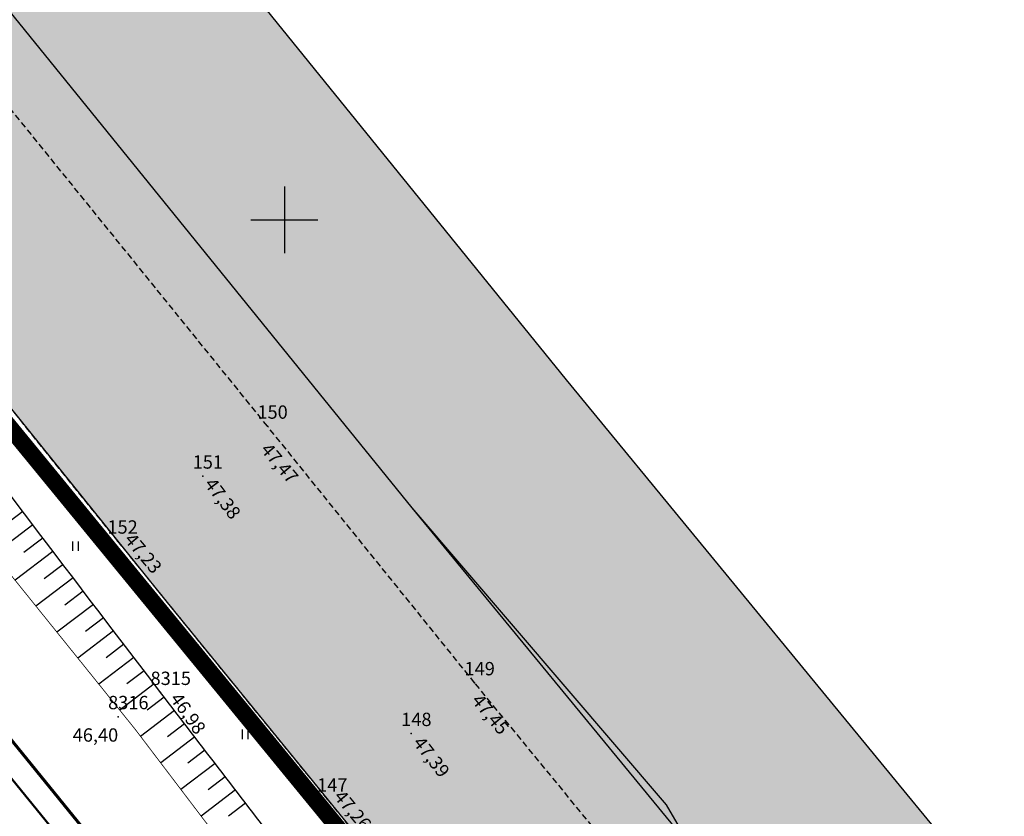
# Model space of a CAD drawing. Units: metres. Extents: x 502672 to 564845, y 6502975 to 6593982.
# Drawn here: x 551034 to 551093, y 6578714 to 6578762 of the extents above; entities that cross this region are included whole.
import ezdxf
from ezdxf.enums import TextEntityAlignment as Align

# ---------------------------------------------------------------- set-up
doc = ezdxf.new("R2010")
doc.units = ezdxf.units.M
doc.header["$LTSCALE"] = 0.5
doc.header["$MEASUREMENT"] = 0
for name, pattern in [('ameerikanurga-must$0$DASHED', [0.75, 0.5, -0.25]), ('ameerikanurga-must$0$DOT2', [0.125, 0, -0.125]), ('ameerikanurga-must$0$HIDDEN', [0.375, 0.25, -0.125]), ('AUDIT_D_040401182228-0', [0]), ('DASHED', [0.75, 0.5, -0.25]), ('DOT2', [0.125, 0, -0.125]), ('HIDDEN', [0.375, 0.25, -0.125]), ('KATASTRIPIIR', [0.02, 0.01, 0.01])]:
    doc.linetypes.add(name, pattern=pattern)
for name, color, linetype in [('10_geo', 7, 'Continuous'), ('12_geo', 3, 'Continuous'), ('2d_geo', 7, 'Continuous'), ('ameerikanurga-must$0$10', 7, 'Continuous'), ('ameerikanurga-must$0$12', 7, 'Continuous'), ('ameerikanurga-must$0$2d', 7, 'Continuous'), ('ameerikanurga-must$0$CTEXT', 7, 'Continuous'), ('ameerikanurga-must$0$HALJASTUS', 7, 'Continuous'), ('ameerikanurga-must$0$horisontaal', 7, 'Continuous'), ('ameerikanurga-must$0$JARSAK', 7, 'Continuous'), ('ameerikanurga-must$0$MAPGRID', 7, 'Continuous'), ('ameerikanurga-must$0$piir', 7, 'Continuous'), ('ameerikanurga-must$0$PTEXT', 7, 'Continuous'), ('ameerikanurga-must$0$ZTEXT', 7, 'Continuous'), ('C-asf-olemasolev-säilitatav', 254, 'Continuous'), ('C-maantee tänavakaitsevöönd 20 m', 114, 'AUDIT_D_040401182228-0'), ('CTEXT_geo', 7, 'Continuous'), ('HALJASTUS_geo', 3, 'Continuous'), ('horisontaal_geo', 34, 'Continuous'), ('JARSAK_geo', 3, 'Continuous'), ('MAPGRID_geo', 6, 'Continuous'), ('ZTEXT_geo', 7, 'Continuous')]:
    doc.layers.add(name, color=color, linetype=linetype)
for name, color, linetype, lineweight in [('C+PLAN.KRUNDI PIIRID', 10, 'Continuous', 50), ('C+PLANEERITAVA ALA PIIR', 10, 'HIDDEN', 100), ('piir_geo', 36, 'Continuous', 50)]:
    doc.layers.add(name, color=color, linetype=linetype, lineweight=lineweight)
doc.styles.add('ameerikanurga-must$0$Standard', font='romanc.shx', dxfattribs={"height": 0.8})
doc.styles.get("Standard").update_dxf_attribs({"font": 'romanc.shx', "height": 0.8})

# ---------------------------------------------------------------- blocks, each defined once
blk = doc.blocks.new('CROSS01')
at = {"linetype": 'Continuous'}
for p, q in [((0, 4), (0, -4)), ((-4, 0), (4, 0))]:
    blk.add_line(p, q, dxfattribs=at)
blk = doc.blocks.new('HEIN')
at = {"linetype": 'Continuous'}
for p, q in [((-0.234, 0.38), (-0.234, -0.381)), ((0.221, 0.38), (0.221, -0.381))]:
    blk.add_line(p, q, dxfattribs=at)
blk = doc.blocks.new('ameerikanurga-must$0$CROSS01')
at = {"linetype": 'Continuous'}
for p, q in [((0, 4), (0, -4)), ((-4, 0), (4, 0))]:
    blk.add_line(p, q, dxfattribs=at)
blk = doc.blocks.new('ameerikanurga-must$0$HEIN')
at = {"linetype": 'Continuous'}
for p, q in [((-0.234, 0.38), (-0.234, -0.381)), ((0.221, 0.38), (0.221, -0.381))]:
    blk.add_line(p, q, dxfattribs=at)

msp = doc.modelspace()

# ---------------------------------------------------------------- hatches: boundary and pattern name
at = {"layer": 'C-asf-olemasolev-säilitatav'}
for points in [[(550704.62, 6579187.81), (550806.405, 6579061.99), (550924.78, 6578916.12), (550932.84, 6578906.99), (550983.92, 6578841.93), (551000.185, 6578822.305), (551016.45, 6578802.68), (551066.89, 6578740.41), (551100.375, 6578699.645), (551131.28, 6578661.5), (551143.97, 6578646.27), (551159.445, 6578625.995), (551174.92, 6578605.72), (551201.93, 6578572.54), (551244.325, 6578519.905), (551320.127, 6578422.867), (551311.144, 6578414.825), (551215.42, 6578536.385), (551165.03, 6578598.91), (551140.25, 6578631.37), (551091.095, 6578692.035), (551057.66, 6578732.74), (551007.17, 6578795.07), (550974.59, 6578834.38), (550923.61, 6578899.31), (550898.9, 6578928.58), (550797.07, 6579054.455), (550695.24, 6579180.33)], [(551074.378, 6578712.387), (551072.9, 6578714.92), (551057.66, 6578732.74), (551007.17, 6578795.07), (550990.88, 6578814.725), (550974.59, 6578834.38), (550907.28, 6578918.45), (550847.985, 6578991.517), (550746.155, 6579117.392), (550695.24, 6579180.33), (550690.393, 6579163.353), (550724.287, 6579120.965), (550744.292, 6579096.23), (550780.633, 6579051.022), (550802.867, 6579023.61), (550813.674, 6579010.343), (550828.037, 6578992.711), (550843.661, 6578973.478), (550861.026, 6578951.951), (550882.492, 6578925.279), (550901.946, 6578901.313), (550919.068, 6578880.163), (550930.208, 6578866.329), (550935.84, 6578859.356), (550957.273, 6578832.875), (550980.516, 6578804.431), (551020.191, 6578755.366), (551042.982, 6578727.058), (551068.952, 6578695.157)]]:
    msp.add_hatch(color=256, dxfattribs=at).paths.add_polyline_path(points)
at = {"layer": 'C-maantee tänavakaitsevöönd 20 m'}
h = msp.add_hatch(dxfattribs=at)
h.set_pattern_fill('DASH', color=256, scale=0.8, style=0)
h.set_pattern_definition([(309.36654, (549256.7261, 6579156.8203), (3.5747535, -0.3526154), [2.54, -2.54])])
h.paths.add_polyline_path([(550949.609, 6578233.47), (550915.479, 6578204.992), (550905.523, 6578202.942), (550896.42, 6578201.361), (550891.417, 6578200.418), (550886.168, 6578199.478), (550869.109, 6578196.536), (550862.305, 6578195.171), (550851.674, 6578192.886), (550847.998, 6578191.851), (550845.491, 6578191.102), (550816.018, 6578220.39), (550824.886, 6578226.085), (550830.535, 6578228.762), (550841.668, 6578232.185), (550854.067, 6578234.679), (550867.389, 6578237.042), (550881.532, 6578239.458), (550894.377, 6578241.953), (550900.943, 6578243.037), (550904.629, 6578244.089), (550910.307, 6578246.171), (550925.431, 6578275.633), (550948.687, 6578320.963), (550987.201, 6578395.96), (551020.008, 6578460.154), (551048.78, 6578516.801), (551067.012, 6578551.176), (551091.168, 6578593.216), (551096.218, 6578601.69), (551097.461, 6578603.734), (551100.326, 6578607.784), (551103.998, 6578612.975), (551104.892, 6578614.327), (551105.277, 6578615.251), (551105.301, 6578615.371), (551104.221, 6578621.061), (551103.415, 6578622.893), (551104.882, 6578620.817), (551136.035, 6578584.331), (551133.48, 6578584.695), (551132.814, 6578583.859), (551126.73, 6578574.219), (551120.255, 6578563.106), (551109.115, 6578543.667), (551096.667, 6578521.231), (551088.029, 6578504.617), (551083.015, 6578494.851), (551077.003, 6578483.088), (551071.493, 6578472.167), (551061.726, 6578452.806), (551054.685, 6578439.079), (551044.561, 6578418.738), (551034.799, 6578399.867), (551025.695, 6578382.391), (551018.709, 6578368.807), (551009.404, 6578350.713), (550982.475, 6578298.533), (550949.609, 6578233.47), (550915.479, 6578204.992), (550886.168, 6578199.478)])
edge = h.paths.add_edge_path()
edge.add_line((549537.41, 6578960.34), (549522.415, 6578956.598))

# ---------------------------------------------------------------- linework, layer by layer
at = {"layer": '10_geo', "linetype": 'HIDDEN', "ltscale": 3}
msp.add_lwpolyline([(551154.245, 6578607.079), (551142.307, 6578622.15), (551127.986, 6578640.024), (551123.376, 6578645.67), (551110.603, 6578661.515), (551098.532, 6578676.464), (551086.067, 6578692.023), (551074.169, 6578706.672), (551061.403, 6578722.242), (551048.991, 6578737.626), (551032.338, 6578758.205), (551017.046, 6578777.092), (551002.599, 6578794.967), (550989.151, 6578811.615), (550974.64, 6578829.491), (550957.969, 6578850.154), (550943.518, 6578868.055), (550927.927, 6578887.22), (550914.013, 6578904.472)], dxfattribs=at)
msp.add_lwpolyline([(550993.442, 6578788.395, 0.000053), (551002.038, 6578777.768, 0.000069), (551008.563, 6578769.705, 0.000371), (551016.314, 6578760.145, -0.000356), (551024.065, 6578750.584, -0.002), (551032.033, 6578740.66, 0.001998), (551040.002, 6578730.736, 0.000387), (551045.965, 6578723.382, 0.00035), (551052.567, 6578715.264, 0.0006), (551060.294, 6578705.799, -0.000948), (551065.183, 6578699.803, -0.000339), (551070.365, 6578693.414, -0.000254), (551077.281, 6578684.865, -0.0001), (551085.168, 6578675.103, -0.000179), (551089.575, 6578669.641, -0.000286), (551094.445, 6578663.595, 0.000175), (551102.384, 6578653.733, 0.000877), (551110.701, 6578643.446, -0.00198), (551114.374, 6578638.883, -0.000248), (551115.967, 6578636.886, 0.00012), (551119.255, 6578632.761, 0.000066)], format="xyb", dxfattribs=at)
at = {"layer": '12_geo'}
msp.add_lwpolyline([(551049.951, 6578712.067, -0.000975), (551042.586, 6578721.662, -0.001772), (551025.782, 6578743.804, 0.002693), (551014.697, 6578758.356, 0.00296), (550997.926, 6578779.863, 0.004194), (550985.871, 6578794.873, 0.005254), (550972.517, 6578810.872, -0.00488), (550958.126, 6578828.088, -0.000851), (550946.952, 6578841.771, -0.002164), (550942.588, 6578847.181, -0.004588), (550935.609, 6578856.076, 0.004799), (550928.932, 6578864.579, 0.002328), (550922.19, 6578872.917, -0.002044), (550914.503, 6578882.413, -0.002219), (550908.036, 6578890.542, 0.001911), (550900.534, 6578899.985, 0.007663), (550892.749, 6578909.408, -0.007686), (550884.987, 6578918.803, -0.009503), (550878.335, 6578927.444, 0.009729), (550871.833, 6578935.881, 0.001586), (550871.266, 6578936.584, 0.000067), (550857.813, 6578953.135, 0.002603), (550852.973, 6578959.026, 0.001341), (550843.486, 6578970.387)], format="xyb", dxfattribs=at)
at = {"layer": '12_geo', "linetype": 'DOT2', "ltscale": 3, "const_width": 0.05}
msp.add_lwpolyline([(550838.06, 6578968.019), (550867.535, 6578933.322), (550893.016, 6578898.214), (550922.003, 6578861.262), (550952.203, 6578824.111), (550981.362, 6578790.595), (550995.397, 6578774.432), (551010.596, 6578756.239), (551026.321, 6578737.759), (551041.058, 6578719.459), (551050.385, 6578707.172), (551062.304, 6578693.836), (551075.946, 6578676.802), (551103.382, 6578643.342), (551111.259, 6578631.182), (551115.436, 6578620.959), (551118.619, 6578607.532)], dxfattribs=at)
at = {"layer": '2d_geo'}
for p in [(551048.991, 6578737.626), (551045.112, 6578734.634), (551040.002, 6578730.736), (551061.403, 6578722.242), (551042.586, 6578721.662), (551040.044, 6578720.209), (551057.608, 6578719.2), (551052.567, 6578715.264)]:
    msp.add_point(p, dxfattribs=at)
at = {"layer": 'ameerikanurga-must$0$10', "linetype": 'ameerikanurga-must$0$HIDDEN', "ltscale": 3}
msp.add_lwpolyline([(551154.245, 6578607.079), (551142.307, 6578622.15), (551127.986, 6578640.024), (551123.376, 6578645.67), (551110.603, 6578661.515), (551098.532, 6578676.464), (551086.067, 6578692.023), (551074.169, 6578706.672), (551061.403, 6578722.242), (551048.991, 6578737.626), (551032.338, 6578758.205), (551017.046, 6578777.092), (551002.599, 6578794.967), (550989.151, 6578811.615), (550974.64, 6578829.491), (550957.969, 6578850.154), (550943.518, 6578868.055), (550927.927, 6578887.22), (550914.013, 6578904.472)], dxfattribs=at)
msp.add_lwpolyline([(550993.442, 6578788.395, 0.000053), (551002.038, 6578777.768, 0.000069), (551008.563, 6578769.705, 0.000371), (551016.314, 6578760.145, -0.000356), (551024.065, 6578750.584, -0.002), (551032.033, 6578740.66, 0.001998), (551040.002, 6578730.736, 0.000387), (551045.965, 6578723.382, 0.00035), (551052.567, 6578715.264, 0.0006), (551060.294, 6578705.799, -0.000948), (551065.183, 6578699.803, -0.000339), (551070.365, 6578693.414, -0.000254), (551077.281, 6578684.865, -0.0001), (551085.168, 6578675.103, -0.000179), (551089.575, 6578669.641, -0.000286), (551094.445, 6578663.595, 0.000175), (551102.384, 6578653.733, 0.000877), (551110.701, 6578643.446, -0.00198), (551114.374, 6578638.883, -0.000248), (551115.967, 6578636.886, 0.00012), (551119.255, 6578632.761, 0.000066)], format="xyb", dxfattribs=at)
at = {"layer": 'ameerikanurga-must$0$12'}
msp.add_lwpolyline([(551049.951, 6578712.067, -0.000975), (551042.586, 6578721.662, -0.001772), (551025.782, 6578743.804, 0.002693), (551014.697, 6578758.356, 0.00296), (550997.926, 6578779.863, 0.004194), (550985.871, 6578794.873, 0.005254), (550972.517, 6578810.872, -0.00488), (550958.126, 6578828.088, -0.000851), (550946.952, 6578841.771, -0.002164), (550942.588, 6578847.181, -0.004588), (550935.609, 6578856.076, 0.004799), (550928.932, 6578864.579, 0.002328), (550922.19, 6578872.917, -0.002044), (550914.503, 6578882.413, -0.002219), (550908.036, 6578890.542, 0.001911), (550900.534, 6578899.985, 0.007663), (550892.749, 6578909.408, -0.007686), (550884.987, 6578918.803, -0.009503), (550878.335, 6578927.444, 0.009729), (550871.833, 6578935.881, 0.001586), (550871.266, 6578936.584, 0.000067), (550857.813, 6578953.135, 0.002603), (550852.973, 6578959.026, 0.001341), (550843.486, 6578970.387)], format="xyb", dxfattribs=at)
at = {"layer": 'ameerikanurga-must$0$12', "linetype": 'ameerikanurga-must$0$DOT2', "ltscale": 3, "const_width": 0.05}
msp.add_lwpolyline([(550838.06, 6578968.019), (550867.535, 6578933.322), (550893.016, 6578898.214), (550922.003, 6578861.262), (550952.203, 6578824.111), (550981.362, 6578790.595), (550995.397, 6578774.432), (551010.596, 6578756.239), (551026.321, 6578737.759), (551041.058, 6578719.459), (551050.385, 6578707.172), (551062.304, 6578693.836), (551075.946, 6578676.802), (551103.382, 6578643.342), (551111.259, 6578631.182), (551115.436, 6578620.959), (551118.619, 6578607.532)], dxfattribs=at)
at = {"layer": 'ameerikanurga-must$0$2d'}
for p in [(551048.991, 6578737.626), (551045.112, 6578734.634), (551040.002, 6578730.736), (551061.403, 6578722.242), (551042.586, 6578721.662), (551040.044, 6578720.209), (551057.608, 6578719.2), (551052.567, 6578715.264)]:
    msp.add_point(p, dxfattribs=at)
at = {"layer": 'ameerikanurga-must$0$horisontaal', "linetype": 'ameerikanurga-must$0$DASHED', "ltscale": 5}
for points in [[(551074.822, 6578530.683), (551077.931, 6578536.811), (551078.915, 6578548.032), (551079.488, 6578555.649), (551086.302, 6578563.364), (551092.779, 6578571.472), (551098.533, 6578585.36), (551104.439, 6578600.619), (551105.428, 6578608.753), (551098.212, 6578621.72), (551091.079, 6578624.75), (551070.419, 6578625.815), (551048.75, 6578639.773), (551031.512, 6578650.525), (551004.191, 6578659.71), (550977.28, 6578672.913), (550966.038, 6578688.1), (550958.241, 6578701.809), (550954.627, 6578710.692), (550965.869, 6578725.662), (550985.641, 6578731.497), (550999.169, 6578733.872), (551004.835, 6578742.254), (551004.369, 6578763.692)], [(551027.581, 6578736.195), (551025.611, 6578724.478), (551012.914, 6578716.211), (551000.051, 6578714.676), (550985.766, 6578714.448), (550981.376, 6578704.079), (550988.435, 6578687.736), (550999.029, 6578676.396), (551008.761, 6578668.834), (551036.832, 6578661.248), (551060.977, 6578644.902), (551072.777, 6578641.644), (551081.941, 6578649.092), (551089.868, 6578646.014), (551100.791, 6578639.999), (551106.699, 6578638.221)]]:
    msp.add_spline(points, degree=3, dxfattribs=at)
at = {"layer": 'ameerikanurga-must$0$JARSAK'}
for p, q in [((551034.319, 6578732.514), (551033.148, 6578731.625)), ((551034.924, 6578731.718), (551032.604, 6578729.956)), ((551035.529, 6578730.921), (551034.381, 6578730.049)), ((551036.134, 6578730.125), (551033.86, 6578728.397)), ((551036.739, 6578729.329), (551035.614, 6578728.473)), ((551037.345, 6578728.533), (551035.116, 6578726.837)), ((551037.951, 6578727.738), (551036.847, 6578726.898)), ((551038.556, 6578726.942), (551036.372, 6578725.278)), ((551039.163, 6578726.147), (551038.081, 6578725.323)), ((551039.769, 6578725.352), (551037.628, 6578723.719)), ((551040.375, 6578724.557), (551039.315, 6578723.748)), ((551040.982, 6578723.762), (551038.883, 6578722.159)), ((551041.589, 6578722.967), (551040.55, 6578722.173)), ((551042.196, 6578722.172), (551040.139, 6578720.6)), ((551042.803, 6578721.378), (551041.785, 6578720.599)), ((551043.411, 6578720.583), (551041.383, 6578719.031)), ((551044.019, 6578719.789), (551043.003, 6578719.012)), ((551044.627, 6578718.996), (551042.593, 6578717.437)), ((551045.235, 6578718.202), (551044.217, 6578717.421)), ((551045.844, 6578717.408), (551043.803, 6578715.843)), ((551046.453, 6578716.615), (551045.43, 6578715.83)), ((551047.062, 6578715.822), (551045.013, 6578714.248)), ((551047.671, 6578715.029), (551046.645, 6578714.24))]:
    msp.add_line(p, q, dxfattribs=at)
at = {"layer": 'ameerikanurga-must$0$piir'}
msp.add_lwpolyline([(550914.27, 6578238.59), (550994.59, 6578393.54), (551062.45, 6578526.38), (551114.63, 6578619.06), (550965.83, 6578802.3), (550900.59, 6578882.65), (550714.1, 6579115.02), (550622.83, 6579222.35), (550494.75, 6579374.63), (550434.719, 6579434.523), (550306.34, 6579517.8), (550233.196, 6579550.801), (550225.02, 6579554.49), (550071.56, 6579595.37)], dxfattribs=at)
at = {"layer": 'C+PLAN.KRUNDI PIIRID', "linetype": 'Continuous', "lineweight": 60, "flags": 128}
msp.add_lwpolyline([(550818.041, 6578646.206), (551006.39, 6578416.63), (551030.553, 6578463.934), (551062.45, 6578526.38), (551104.613, 6578601.269), (551114.63, 6578619.06), (551048.903, 6578700), (550894.854, 6578889.862)], dxfattribs=at)
at = {"layer": 'C+PLANEERITAVA ALA PIIR', "lineweight": 70, "ltscale": 55, "const_width": 1, "elevation": 4, "flags": 128}
msp.add_lwpolyline([(549526.278, 6578955.135), (549539.307, 6578917.284), (549762.635, 6578969.968), (549744.917, 6579047.491), (550154.414, 6579185.082), (550183.442, 6578953.895), (550304.712, 6578709.106), (550662.525, 6578801.222), (550794.238, 6578635.174), (550600.464, 6578548.643), (550825.53, 6578204.959), (550919, 6578135.549), (550944.186, 6578226.85), (551138.157, 6578598.679, -0.481653), (551158.375, 6578586.163), (551168.131, 6578595.429), (551124.055, 6578652.853), (551111.222, 6578642.698), (550681.658, 6579167.343), (550525.67, 6579352.03), (550463.783, 6579418.032), (550502.403, 6579455.901), (550478.255, 6579484.695), (550440.258, 6579448.864), (550307.089, 6579527.591), (550228.756, 6579562.808), (550135.361, 6579587.666), (550076.045, 6579602.987), (550015.546, 6579606.702), (549983.835, 6579606.398), (549903.103, 6579585.507), (549619.447, 6579414.249), (549662.182, 6579279.692), (549358.347, 6579190.094), (549338.86, 6579230.306, -0.482561), (549355.538, 6579246.308), (549348.813, 6579260.391), (549331.03, 6579249.157), (549294.353, 6579226.581), (549272.477, 6579213.064), (549277.844, 6579200.819, -0.268425), (549303.878, 6579209.15), (549325.122, 6579179.394), (549387.999, 6579041.895), (549390.629, 6579027.76), (549477.314, 6578956.354), (549526.278, 6578955.135)], format="xyb", dxfattribs=at)
at = {"layer": 'C-asf-olemasolev-säilitatav'}
for points in [[(551074.378, 6578712.387), (551072.9, 6578714.92), (551057.66, 6578732.74), (551007.17, 6578795.07), (550990.88, 6578814.725), (550974.59, 6578834.38), (550907.28, 6578918.45)], [(550919.068, 6578880.163), (550930.208, 6578866.329), (550935.84, 6578859.356), (550957.273, 6578832.875), (550980.516, 6578804.431), (551020.191, 6578755.366), (551042.982, 6578727.058), (551068.952, 6578695.157), (551074.378, 6578712.387)], [(551016.45, 6578802.68), (551066.89, 6578740.41), (551100.375, 6578699.645), (551131.28, 6578661.5), (551143.97, 6578646.27), (551159.445, 6578625.995), (551174.92, 6578605.72), (551201.93, 6578572.54), (551244.325, 6578519.905), (551320.127, 6578422.867), (551311.144, 6578414.825), (551215.42, 6578536.385), (551165.03, 6578598.91), (551140.25, 6578631.37), (551091.095, 6578692.035), (551057.66, 6578732.74), (551007.17, 6578795.07)]]:
    msp.add_lwpolyline(points, dxfattribs=at)
at = {"layer": 'horisontaal_geo', "linetype": 'DASHED', "ltscale": 5}
for points in [[(551074.822, 6578530.683), (551077.931, 6578536.811), (551078.915, 6578548.032), (551079.488, 6578555.649), (551086.302, 6578563.364), (551092.779, 6578571.472), (551098.533, 6578585.36), (551104.439, 6578600.619), (551105.428, 6578608.753), (551098.212, 6578621.72), (551091.079, 6578624.75), (551070.419, 6578625.815), (551048.75, 6578639.773), (551031.512, 6578650.525), (551004.191, 6578659.71), (550977.28, 6578672.913), (550966.038, 6578688.1), (550958.241, 6578701.809), (550954.627, 6578710.692), (550965.869, 6578725.662), (550985.641, 6578731.497), (550999.169, 6578733.872), (551004.835, 6578742.254), (551004.369, 6578763.692)], [(551027.581, 6578736.195), (551025.611, 6578724.478), (551012.914, 6578716.211), (551000.051, 6578714.676), (550985.766, 6578714.448), (550981.376, 6578704.079), (550988.435, 6578687.736), (550999.029, 6578676.396), (551008.761, 6578668.834), (551036.832, 6578661.248), (551060.977, 6578644.902), (551072.777, 6578641.644), (551081.941, 6578649.092), (551089.868, 6578646.014), (551100.791, 6578639.999), (551106.699, 6578638.221)]]:
    msp.add_spline(points, degree=3, dxfattribs=at)
at = {"layer": 'JARSAK_geo'}
for p, q in [((551034.319, 6578732.514), (551033.148, 6578731.625)), ((551034.924, 6578731.718), (551032.604, 6578729.956)), ((551035.529, 6578730.921), (551034.381, 6578730.049)), ((551036.134, 6578730.125), (551033.86, 6578728.397)), ((551036.739, 6578729.329), (551035.614, 6578728.473)), ((551037.345, 6578728.533), (551035.116, 6578726.837)), ((551037.951, 6578727.738), (551036.847, 6578726.898)), ((551038.556, 6578726.942), (551036.372, 6578725.278)), ((551039.163, 6578726.147), (551038.081, 6578725.323)), ((551039.769, 6578725.352), (551037.628, 6578723.719)), ((551040.375, 6578724.557), (551039.315, 6578723.748)), ((551040.982, 6578723.762), (551038.883, 6578722.159)), ((551041.589, 6578722.967), (551040.55, 6578722.173)), ((551042.196, 6578722.172), (551040.139, 6578720.6)), ((551042.803, 6578721.378), (551041.785, 6578720.599)), ((551043.411, 6578720.583), (551041.383, 6578719.031)), ((551044.019, 6578719.789), (551043.003, 6578719.012)), ((551044.627, 6578718.996), (551042.593, 6578717.437)), ((551045.235, 6578718.202), (551044.217, 6578717.421)), ((551045.844, 6578717.408), (551043.803, 6578715.843)), ((551046.453, 6578716.615), (551045.43, 6578715.83)), ((551047.062, 6578715.822), (551045.013, 6578714.248)), ((551047.671, 6578715.029), (551046.645, 6578714.24))]:
    msp.add_line(p, q, dxfattribs=at)
at = {"layer": 'piir_geo', "linetype": 'KATASTRIPIIR', "flags": 128}
msp.add_lwpolyline([(550991.647, 6578394.923), (550991.647, 6578394.923), (551006.34, 6578420.885), (551060.733, 6578527.842), (551113.471, 6578618.86), (550964.668, 6578800.859), (550899.696, 6578881.198), (550837.614, 6578958.674), (550711.393, 6579112.669), (550711.393, 6579112.669), (550620.556, 6579219.02), (550531.7, 6579330.68), (550494.44, 6579374.016), (550494.44, 6579374.016), (550448.619, 6579420.241)], dxfattribs=at)

# ---------------------------------------------------------------- block references
at = {"layer": 'ameerikanurga-must$0$HALJASTUS', "xscale": 0.75, "yscale": 0.75, "zscale": 0.75}
for p in [(551037.482, 6578730.434), (551047.653, 6578719.157)]:
    msp.add_blockref('ameerikanurga-must$0$HEIN', p, dxfattribs=at)
at = {"layer": 'ameerikanurga-must$0$MAPGRID', "xscale": 0.5, "yscale": 0.5, "zscale": 0.5}
msp.add_blockref('ameerikanurga-must$0$CROSS01', (551050, 6578750), dxfattribs=at)
at = {"layer": 'HALJASTUS_geo', "xscale": 0.75, "yscale": 0.75, "zscale": 0.75}
for p in [(551037.482, 6578730.434), (551047.653, 6578719.157)]:
    msp.add_blockref('HEIN', p, dxfattribs=at)
at = {"layer": 'MAPGRID_geo', "xscale": 0.5, "yscale": 0.5, "zscale": 0.5}
msp.add_blockref('CROSS01', (551050, 6578750), dxfattribs=at)

# ---------------------------------------------------------------- texts
at = {"layer": 'ameerikanurga-must$0$CTEXT', "style": 'ameerikanurga-must$0$Standard'}
for s, p in [('1', (551048.991, 6578737.826)), ('1', (551045.112, 6578734.834)), ('1', (551040.002, 6578730.936)), ('1', (551061.403, 6578722.442)), ('8', (551042.586, 6578721.862)), ('8', (551040.044, 6578720.409)), ('1', (551057.608, 6578719.4)), ('1', (551052.567, 6578715.464))]:
    msp.add_text(s, height=0.8, dxfattribs=at).set_placement(p, align=Align.BOTTOM_RIGHT)
at = {"layer": 'ameerikanurga-must$0$PTEXT', "style": 'ameerikanurga-must$0$Standard'}
for s, p in [('50', (551048.991, 6578737.826)), ('51', (551045.112, 6578734.834)), ('52', (551040.002, 6578730.936)), ('49', (551061.403, 6578722.442)), ('315', (551042.586, 6578721.862)), ('316', (551040.044, 6578720.409)), ('48', (551057.608, 6578719.4)), ('47', (551052.567, 6578715.464))]:
    msp.add_text(s, height=0.8, dxfattribs=at).set_placement(p, align=Align.BOTTOM_LEFT)
at = {"layer": 'ameerikanurga-must$0$ZTEXT', "style": 'ameerikanurga-must$0$Standard'}
for s, rotation, p in [('47,47', 310.0717, (551049.147, 6578736.713)), ('47,38', 306.84131, (551045.808, 6578734.632)), ('47,23', 309.89108, (551040.976, 6578731.317)), ('46,98', 305.61155, (551043.761, 6578721.751)), ('47,45', 309.4785, (551061.794, 6578721.666)), ('47,39', 307.84613, (551058.296, 6578719.124)), ('47,26', 309.82817, (551053.532, 6578715.907))]:
    msp.add_text(s, height=0.8, rotation=rotation, dxfattribs=at).set_placement(p, align=Align.TOP_LEFT)
msp.add_text('46,40', height=0.8, dxfattribs=at).set_placement((551037.316, 6578719.514), align=Align.TOP_LEFT)
at = {"layer": 'CTEXT_geo'}
for s, p in [('1', (551048.991, 6578737.826)), ('1', (551045.112, 6578734.834)), ('1', (551040.002, 6578730.936)), ('1', (551061.403, 6578722.442)), ('8', (551042.586, 6578721.862)), ('8', (551040.044, 6578720.409)), ('1', (551057.608, 6578719.4)), ('1', (551052.567, 6578715.464))]:
    msp.add_text(s, height=0.8, dxfattribs=at).set_placement(p, align=Align.BOTTOM_RIGHT)
at = {"layer": 'ZTEXT_geo'}
for s, rotation, p in [('47,47', 310.0717, (551049.147, 6578736.713)), ('47,38', 306.84131, (551045.808, 6578734.632)), ('47,23', 309.89108, (551040.976, 6578731.317)), ('46,98', 305.61155, (551043.761, 6578721.751)), ('47,45', 309.4785, (551061.794, 6578721.666)), ('47,39', 307.84613, (551058.296, 6578719.124)), ('47,26', 309.82817, (551053.532, 6578715.907))]:
    msp.add_text(s, height=0.8, rotation=rotation, dxfattribs=at).set_placement(p, align=Align.TOP_LEFT)
msp.add_text('46,40', height=0.8, dxfattribs=at).set_placement((551037.316, 6578719.514), align=Align.TOP_LEFT)

doc.saveas('drawing.dxf')
